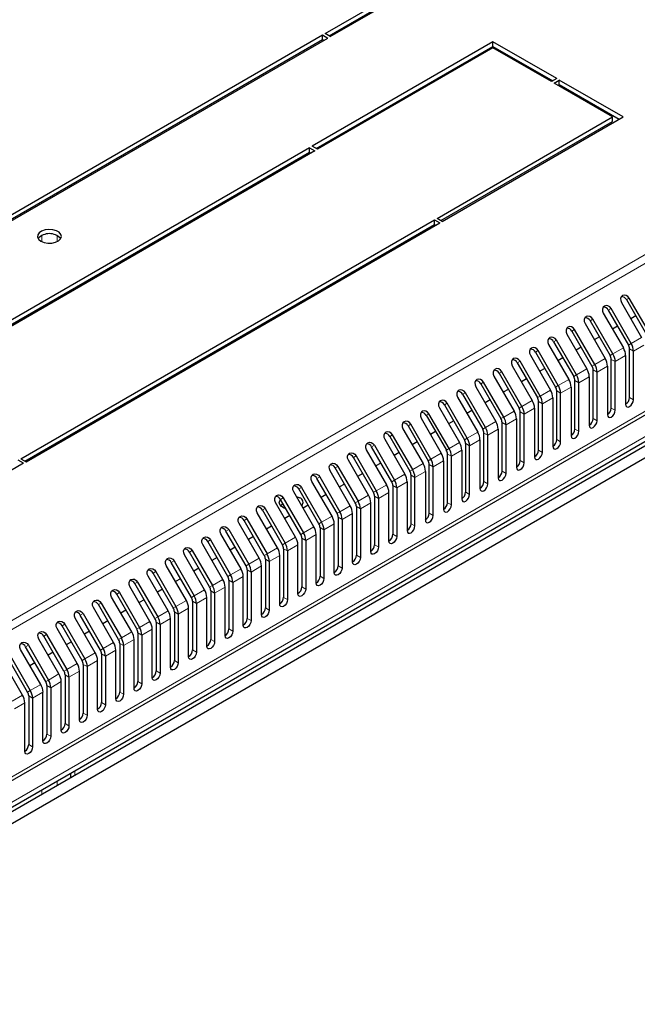
# Model space of a CAD drawing. Units: millimetres. Extents: x 2722 to 6254, y 173 to 5230.
# Drawn here: x 4677 to 4845, y 1805 to 2073 of the extents above; entities that cross this region are included whole.
import ezdxf

# ---------------------------------------------------------------- set-up
doc = ezdxf.new("R2010")
doc.units = ezdxf.units.MM

msp = doc.modelspace()

# ---------------------------------------------------------------- linework, layer by layer
at = {"linetype": 'Continuous', "lineweight": 25}
for p, q in [((4759.95, 2069.25), (4811.21, 2098.84)), ((4761.01, 2068.64), (4811.21, 2097.62)), ((4761.36, 2068.43), (4814.04, 2098.84)), ((4590.24, 1971.28), (4759.24, 2068.84)), ((4591.66, 1970.46), (4760.66, 2068.02)), ((4759.24, 2068.84), (4760.66, 2068.02)), ((4759.24, 2067.62), (4759.24, 2068.84)), ((4761.36, 2068.43), (4759.95, 2069.25)), ((4591.3, 1970.67), (4759.24, 2067.62)), ((4805.58, 2066.99), (4756.44, 2038.62)), ((4757.5, 2038.01), (4805.58, 2065.76)), ((4805.58, 2065.36), (4757.85, 2037.8)), ((4759.24, 2067.62), (4759.59, 2067.41)), ((4822.91, 2056.99), (4805.58, 2066.99)), ((4805.58, 2065.76), (4805.58, 2066.99)), ((4805.58, 2065.76), (4821.84, 2056.38)), ((4821.49, 2056.17), (4805.58, 2065.36)), ((4822.91, 2056.99), (4821.49, 2056.17)), ((4822.2, 2055.76), (4823.61, 2056.58)), ((4838.11, 2046.58), (4822.2, 2055.76)), ((4823.26, 2055.15), (4823.61, 2055.36)), ((4840.94, 2046.58), (4823.61, 2056.58)), ((4823.61, 2055.36), (4823.61, 2056.58)), ((4823.61, 2055.36), (4839.88, 2045.97)), ((4569.49, 1805.49), (4990.93, 2048.78)), ((4790.38, 2019.03), (4838.11, 2046.58)), ((4791.79, 2018.21), (4840.94, 2046.58)), ((4838.11, 2045.35), (4838.11, 2046.58)), ((4791.44, 2018.41), (4838.11, 2045.35)), ((4757.85, 2037.8), (4756.44, 2038.62)), ((4755.73, 2038.21), (4643.3, 1973.31)), ((4644.36, 1972.69), (4755.73, 2036.99)), ((4757.14, 2037.39), (4644.71, 1972.49)), ((4755.73, 2038.21), (4757.14, 2037.39)), ((4755.73, 2036.99), (4755.73, 2038.21)), ((4755.73, 2036.99), (4756.08, 2036.78)), ((4690.75, 2028.07), (4690.75, 2027.67)), ((4677.24, 1953.71), (4789.67, 2018.62)), ((4678.3, 1953.1), (4789.67, 2017.39)), ((4678.66, 1952.9), (4791.09, 2017.8)), ((4789.67, 2018.62), (4791.09, 2017.8)), ((4789.67, 2017.39), (4789.67, 2018.62)), ((4789.67, 2017.39), (4790.02, 2017.19)), ((4791.79, 2018.21), (4790.38, 2019.03)), ((4690.75, 1999.47), (4690.75, 1999.06)), ((4840.5, 1996.15), (4845.97, 1986.67)), ((4841.87, 1996.94), (4847.34, 1987.47)), ((4848.09, 1987.9), (4842.62, 1997.37)), ((4653.53, 1846.78), (4907.12, 1993.17)), ((4835.55, 1993.29), (4841.02, 1983.82)), ((4836.92, 1994.08), (4842.39, 1984.61)), ((4843.14, 1985.04), (4837.67, 1994.51)), ((4908.05, 1992.45), (4654.25, 1845.94)), ((4830.6, 1990.43), (4836.07, 1980.96)), ((4831.97, 1991.22), (4837.44, 1981.75)), ((4838.19, 1982.18), (4832.72, 1991.66)), ((4844.4, 1992.56), (4843.03, 1991.77)), ((4908.56, 1989.48), (4655.06, 1843.14)), ((4827.02, 1988.37), (4832.49, 1978.89)), ((4833.24, 1979.33), (4827.77, 1988.8)), ((4839.45, 1989.7), (4838.08, 1988.91)), ((4822.07, 1985.51), (4827.54, 1976.04)), ((4828.29, 1976.47), (4822.82, 1985.94)), ((4825.65, 1987.58), (4831.12, 1978.1)), ((4834.5, 1986.84), (4833.13, 1986.05)), ((4817.13, 1982.65), (4822.59, 1973.18)), ((4823.34, 1973.61), (4817.88, 1983.09)), ((4820.7, 1984.72), (4826.17, 1975.24)), ((4829.55, 1983.99), (4828.18, 1983.19)), ((4842.7, 1970.35), (4842.7, 1983.56)), ((4843.77, 1969.74), (4843.77, 1982.95)), ((4812.18, 1979.79), (4817.65, 1970.32)), ((4818.4, 1970.75), (4812.93, 1980.23)), ((4815.75, 1981.86), (4821.22, 1972.39)), ((4824.6, 1981.13), (4823.23, 1980.34)), ((4837.75, 1967.49), (4837.75, 1980.71)), ((4838.82, 1966.88), (4838.82, 1980.09)), ((4841.64, 1981.73), (4841.64, 1968.52)), ((4807.23, 1976.94), (4812.7, 1967.46)), ((4813.45, 1967.9), (4807.98, 1977.37)), ((4810.8, 1979), (4816.27, 1969.53)), ((4819.65, 1978.27), (4818.28, 1977.48)), ((4832.8, 1964.64), (4832.8, 1977.85)), ((4833.87, 1964.02), (4833.87, 1977.24)), ((4836.69, 1978.87), (4836.69, 1965.66)), ((4808.5, 1965.04), (4803.03, 1974.51)), ((4805.85, 1976.15), (4811.32, 1966.67)), ((4814.7, 1975.41), (4813.33, 1974.62)), ((4827.86, 1961.78), (4827.86, 1974.99)), ((4828.92, 1961.17), (4828.92, 1974.38)), ((4831.74, 1976.01), (4831.74, 1962.8)), ((4803.55, 1962.18), (4798.08, 1971.66)), ((4800.9, 1973.29), (4806.37, 1963.81)), ((4802.28, 1974.08), (4807.75, 1964.61)), ((4809.75, 1972.56), (4808.38, 1971.76)), ((4822.91, 1958.92), (4822.91, 1972.13)), ((4826.79, 1973.15), (4826.79, 1959.94)), ((4795.95, 1970.43), (4801.42, 1960.96)), ((4797.33, 1971.22), (4802.8, 1961.75)), ((4804.81, 1969.7), (4803.43, 1968.91)), ((4817.96, 1956.06), (4817.96, 1969.28)), ((4821.84, 1970.3), (4821.84, 1957.09)), ((4823.97, 1958.31), (4823.97, 1971.52)), ((4791.01, 1967.57), (4796.47, 1958.1)), ((4792.38, 1968.37), (4797.85, 1958.89)), ((4798.6, 1959.32), (4793.13, 1968.8)), ((4799.86, 1966.84), (4798.48, 1966.05)), ((4813.01, 1953.21), (4813.01, 1966.42)), ((4816.9, 1967.44), (4816.9, 1954.23)), ((4819.02, 1955.45), (4819.02, 1968.66)), ((4786.06, 1964.72), (4791.52, 1955.24)), ((4787.43, 1965.51), (4792.9, 1956.03)), ((4793.65, 1956.47), (4788.18, 1965.94)), ((4794.91, 1963.98), (4793.53, 1963.19)), ((4808.06, 1950.35), (4808.06, 1963.56)), ((4811.95, 1964.58), (4811.95, 1951.37)), ((4814.07, 1952.6), (4814.07, 1965.81)), ((4781.11, 1961.86), (4786.58, 1952.38)), ((4782.48, 1962.65), (4787.95, 1953.18)), ((4788.7, 1953.61), (4783.23, 1963.08)), ((4789.96, 1961.13), (4788.58, 1960.34)), ((4807, 1961.72), (4807, 1948.51)), ((4809.12, 1949.74), (4809.12, 1962.95)), ((4690.75, 1960.28), (4690.75, 1959.88)), ((4776.16, 1959), (4781.63, 1949.53)), ((4777.53, 1959.79), (4783, 1950.32)), ((4783.75, 1950.75), (4778.28, 1960.23)), ((4785.01, 1958.27), (4783.63, 1957.48)), ((4802.05, 1958.87), (4802.05, 1945.66)), ((4803.11, 1947.49), (4803.11, 1960.7)), ((4804.17, 1946.88), (4804.17, 1960.09)), ((4776.68, 1946.67), (4771.21, 1956.14)), ((4778.05, 1947.46), (4772.58, 1956.94)), ((4773.33, 1957.37), (4778.8, 1947.89)), ((4797.1, 1956.01), (4797.1, 1942.8)), ((4798.16, 1944.64), (4798.16, 1957.85)), ((4799.22, 1944.02), (4799.22, 1957.23)), ((4677.95, 1952.49), (4676.53, 1953.3)), ((4677.24, 1953.71), (4678.66, 1952.9)), ((4771.73, 1943.81), (4766.26, 1953.29)), ((4773.1, 1944.6), (4767.63, 1954.08)), ((4768.38, 1954.51), (4773.85, 1945.04)), ((4780.06, 1955.41), (4778.69, 1954.62)), ((4792.15, 1953.15), (4792.15, 1939.94)), ((4793.21, 1941.78), (4793.21, 1954.99)), ((4794.27, 1941.17), (4794.27, 1954.38)), ((4677.95, 1952.49), (4628.8, 1924.12)), ((4766.78, 1940.96), (4761.31, 1950.43)), ((4768.15, 1941.75), (4762.68, 1951.22)), ((4763.43, 1951.65), (4768.9, 1942.18)), ((4775.11, 1952.55), (4773.74, 1951.76)), ((4787.2, 1950.29), (4787.2, 1937.08)), ((4788.26, 1938.92), (4788.26, 1952.13)), ((4789.32, 1938.31), (4789.32, 1951.52)), ((4761.83, 1938.1), (4756.36, 1947.57)), ((4763.2, 1938.89), (4757.73, 1948.36)), ((4758.48, 1948.8), (4763.95, 1939.32)), ((4770.16, 1949.7), (4768.79, 1948.91)), ((4783.31, 1936.06), (4783.31, 1949.27)), ((4784.37, 1935.45), (4784.37, 1948.66)), ((4758.25, 1936.03), (4752.78, 1945.51)), ((4753.53, 1945.94), (4759, 1936.46)), ((4765.21, 1946.84), (4763.84, 1946.05)), ((4778.36, 1946.42), (4778.36, 1933.21)), ((4779.42, 1945.8), (4779.42, 1932.59)), ((4782.25, 1947.44), (4782.25, 1934.23)), ((4753.3, 1933.17), (4747.83, 1942.65)), ((4748.58, 1943.08), (4754.05, 1933.61)), ((4756.88, 1935.24), (4751.41, 1944.71)), ((4760.26, 1943.98), (4758.89, 1943.19)), ((4773.41, 1943.56), (4773.41, 1930.35)), ((4774.47, 1942.95), (4774.47, 1929.74)), ((4777.3, 1931.37), (4777.3, 1944.58)), ((4748.35, 1930.32), (4742.88, 1939.79)), ((4743.63, 1940.22), (4749.1, 1930.75)), ((4751.93, 1932.38), (4746.46, 1941.86)), ((4755.31, 1941.12), (4753.94, 1940.33)), ((4768.46, 1940.7), (4768.46, 1927.49)), ((4769.52, 1940.09), (4769.52, 1926.88)), ((4772.35, 1928.51), (4772.35, 1941.72)), ((4743.4, 1927.46), (4737.93, 1936.93)), ((4738.68, 1937.37), (4744.15, 1927.89)), ((4746.98, 1929.53), (4741.51, 1939)), ((4750.36, 1938.27), (4748.99, 1937.48)), ((4763.51, 1937.84), (4763.51, 1924.63)), ((4764.57, 1937.23), (4764.57, 1924.02)), ((4767.4, 1925.65), (4767.4, 1938.86)), ((4738.45, 1924.6), (4732.98, 1934.08)), ((4733.73, 1934.51), (4739.2, 1925.04)), ((4742.03, 1926.67), (4736.56, 1936.14)), ((4745.41, 1935.41), (4744.04, 1934.62)), ((4758.56, 1934.99), (4758.56, 1921.78)), ((4759.62, 1934.37), (4759.62, 1921.16)), ((4762.45, 1922.8), (4762.45, 1936.01)), ((4728.78, 1931.65), (4734.25, 1922.18)), ((4737.08, 1923.81), (4731.61, 1933.28)), ((4740.46, 1932.55), (4739.09, 1931.76)), ((4753.61, 1932.13), (4753.61, 1918.92)), ((4754.67, 1931.52), (4754.67, 1918.31)), ((4757.5, 1919.94), (4757.5, 1933.15)), ((4723.83, 1928.79), (4729.3, 1919.32)), ((4732.13, 1920.95), (4726.66, 1930.43)), ((4733.5, 1921.74), (4728.03, 1931.22)), ((4735.51, 1929.69), (4734.14, 1928.9)), ((4748.66, 1929.27), (4748.66, 1916.06)), ((4752.55, 1917.08), (4752.55, 1930.29)), ((4727.18, 1918.1), (4721.71, 1927.57)), ((4728.55, 1918.89), (4723.08, 1928.36)), ((4730.56, 1926.84), (4729.19, 1926.05)), ((4743.71, 1926.41), (4743.71, 1913.2)), ((4747.6, 1914.22), (4747.6, 1927.43)), ((4749.72, 1928.66), (4749.72, 1915.45)), ((4722.23, 1915.24), (4716.76, 1924.71)), ((4723.6, 1916.03), (4718.13, 1925.5)), ((4718.88, 1925.94), (4724.35, 1916.46)), ((4725.61, 1923.98), (4724.24, 1923.19)), ((4738.76, 1923.56), (4738.76, 1910.35)), ((4742.65, 1911.37), (4742.65, 1924.58)), ((4744.77, 1925.8), (4744.77, 1912.59)), ((4717.28, 1912.38), (4711.81, 1921.85)), ((4718.65, 1913.17), (4713.18, 1922.65)), ((4713.93, 1923.08), (4719.4, 1913.61)), ((4720.66, 1921.12), (4719.29, 1920.33)), ((4733.81, 1920.7), (4733.81, 1907.49)), ((4737.7, 1908.51), (4737.7, 1921.72)), ((4739.82, 1922.94), (4739.82, 1909.73)), ((4712.33, 1909.52), (4706.86, 1919)), ((4713.7, 1910.31), (4708.23, 1919.79)), ((4708.98, 1920.22), (4714.45, 1910.75)), ((4715.71, 1918.27), (4714.34, 1917.47)), ((4732.75, 1905.65), (4732.75, 1918.86)), ((4734.87, 1920.09), (4734.87, 1906.88)), ((4707.38, 1906.67), (4701.91, 1916.14)), ((4708.75, 1907.46), (4703.28, 1916.93)), ((4704.03, 1917.36), (4709.5, 1907.89)), ((4710.76, 1915.41), (4709.39, 1914.62)), ((4727.8, 1902.79), (4727.8, 1916)), ((4728.86, 1917.84), (4728.86, 1904.63)), ((4729.92, 1917.23), (4729.92, 1904.02)), ((4702.43, 1903.81), (4696.96, 1913.28)), ((4703.8, 1904.6), (4698.33, 1914.07)), ((4699.08, 1914.51), (4704.55, 1905.03)), ((4722.85, 1899.94), (4722.85, 1913.15)), ((4723.91, 1914.98), (4723.91, 1901.77)), ((4724.97, 1914.37), (4724.97, 1901.16)), ((4697.48, 1900.95), (4692.01, 1910.42)), ((4698.85, 1901.74), (4693.38, 1911.22)), ((4694.13, 1911.65), (4699.6, 1902.18)), ((4705.81, 1912.55), (4704.44, 1911.76)), ((4717.9, 1897.08), (4717.9, 1910.29)), ((4718.96, 1912.13), (4718.96, 1898.92)), ((4720.02, 1911.51), (4720.02, 1898.3)), ((4692.53, 1898.09), (4687.06, 1907.57)), ((4693.9, 1898.89), (4688.43, 1908.36)), ((4689.18, 1908.79), (4694.65, 1899.32)), ((4700.86, 1909.69), (4699.49, 1908.9)), ((4712.95, 1894.22), (4712.95, 1907.43)), ((4714.01, 1909.27), (4714.01, 1896.06)), ((4715.07, 1908.66), (4715.07, 1895.45)), ((4687.58, 1895.24), (4682.11, 1904.71)), ((4688.95, 1896.03), (4683.48, 1905.5)), ((4684.23, 1905.93), (4689.7, 1896.46)), ((4695.91, 1906.84), (4694.54, 1906.04)), ((4709.06, 1906.41), (4709.06, 1893.2)), ((4710.12, 1905.8), (4710.12, 1892.59)), ((4684, 1893.17), (4678.53, 1902.64)), ((4679.28, 1903.08), (4684.75, 1893.6)), ((4690.96, 1903.98), (4689.59, 1903.19)), ((4704.11, 1903.55), (4704.11, 1890.34)), ((4705.17, 1902.94), (4705.17, 1889.73)), ((4708, 1891.36), (4708, 1904.58)), ((4679.05, 1890.31), (4673.58, 1899.79)), ((4674.33, 1900.22), (4679.8, 1890.75)), ((4682.63, 1892.38), (4677.16, 1901.85)), ((4686.01, 1901.12), (4684.64, 1900.33)), ((4699.16, 1900.7), (4699.16, 1887.49)), ((4700.22, 1900.08), (4700.22, 1886.87)), ((4703.05, 1888.51), (4703.05, 1901.72)), ((4677.68, 1889.52), (4672.21, 1899)), ((4681.06, 1898.26), (4679.69, 1897.47)), ((4694.21, 1897.84), (4694.21, 1884.63)), ((4695.27, 1897.23), (4695.27, 1884.02)), ((4698.1, 1885.65), (4698.1, 1898.86)), ((4689.26, 1894.98), (4689.26, 1881.77)), ((4690.32, 1894.37), (4690.32, 1881.16)), ((4693.15, 1882.79), (4693.15, 1896)), ((4684.31, 1892.12), (4684.31, 1878.91)), ((4685.37, 1891.51), (4685.37, 1878.3)), ((4688.2, 1879.93), (4688.2, 1893.15)), ((4679.36, 1889.27), (4679.36, 1876.06)), ((4680.42, 1888.66), (4680.42, 1875.44)), ((4683.25, 1877.08), (4683.25, 1890.29)), ((4678.3, 1874.22), (4678.3, 1887.43)), ((4690.75, 1868.27), (4690.75, 1867.01))]:
    msp.add_line(p, q, dxfattribs=at)
at = {"linetype": 'Continuous', "lineweight": 18}
for p, q in [((4978.87, 2085.33), (4561.68, 1844.49)), ((4563.18, 1842.91), (4980.37, 2083.75)), ((4991.55, 2050.16), (4570.11, 1806.87)), ((4691.92, 2028.34), (4691.92, 2028.75)), ((4687.14, 2025.59), (4687.14, 2026)), ((4682.97, 2023.18), (4682.97, 2023.59)), ((4682.97, 2012.67), (4682.97, 2014.39)), ((4687.14, 2012.73), (4687.14, 2014.32)), ((4691.92, 1999.74), (4691.92, 2000.15)), ((4687.14, 1996.98), (4687.14, 1997.39)), ((4841.87, 1996.94), (4842.62, 1997.37)), ((4652.45, 1847.51), (4905.94, 1993.85)), ((4682.97, 1994.58), (4682.97, 1994.98)), ((4836.92, 1994.08), (4837.67, 1994.51)), ((4831.97, 1991.22), (4832.72, 1991.66)), ((4827.02, 1988.37), (4827.77, 1988.8)), ((4822.07, 1985.51), (4822.82, 1985.94)), ((4843.14, 1985.04), (4842.39, 1984.61)), ((4843.14, 1985.04), (4845.97, 1986.67)), ((4817.13, 1982.65), (4817.88, 1983.09)), ((4838.19, 1982.18), (4841.02, 1983.82)), ((4843.77, 1982.95), (4842.7, 1983.56)), ((4846.59, 1984.58), (4843.77, 1982.95)), ((4812.18, 1979.79), (4812.93, 1980.23)), ((4833.24, 1979.33), (4836.07, 1980.96)), ((4838.19, 1982.18), (4837.44, 1981.75)), ((4838.82, 1980.09), (4837.75, 1980.71)), ((4841.64, 1981.73), (4838.82, 1980.09)), ((4807.23, 1976.94), (4807.98, 1977.37)), ((4828.29, 1976.47), (4831.12, 1978.1)), ((4833.24, 1979.33), (4832.49, 1978.89)), ((4833.87, 1977.24), (4832.8, 1977.85)), ((4836.69, 1978.87), (4833.87, 1977.24)), ((4802.28, 1974.08), (4803.03, 1974.51)), ((4823.34, 1973.61), (4826.17, 1975.24)), ((4828.29, 1976.47), (4827.54, 1976.04)), ((4828.92, 1974.38), (4827.86, 1974.99)), ((4831.74, 1976.01), (4828.92, 1974.38)), ((4797.33, 1971.22), (4798.08, 1971.66)), ((4818.4, 1970.75), (4821.22, 1972.39)), ((4823.34, 1973.61), (4822.59, 1973.18)), ((4823.97, 1971.52), (4822.91, 1972.13)), ((4826.79, 1973.15), (4823.97, 1971.52)), ((4813.45, 1967.9), (4816.27, 1969.53)), ((4818.4, 1970.75), (4817.65, 1970.32)), ((4819.02, 1968.66), (4817.96, 1969.28)), ((4821.84, 1970.3), (4819.02, 1968.66)), ((4843.77, 1969.74), (4842.7, 1970.35)), ((4792.38, 1968.37), (4793.13, 1968.8)), ((4808.5, 1965.04), (4811.32, 1966.67)), ((4813.45, 1967.9), (4812.7, 1967.46)), ((4814.07, 1965.81), (4813.01, 1966.42)), ((4816.9, 1967.44), (4814.07, 1965.81)), ((4838.82, 1966.88), (4837.75, 1967.49)), ((4787.43, 1965.51), (4788.18, 1965.94)), ((4803.55, 1962.18), (4806.37, 1963.81)), ((4808.5, 1965.04), (4807.75, 1964.61)), ((4809.12, 1962.95), (4808.06, 1963.56)), ((4811.95, 1964.58), (4809.12, 1962.95)), ((4833.87, 1964.02), (4832.8, 1964.64)), ((4691.92, 1960.55), (4691.92, 1960.96)), ((4782.48, 1962.65), (4783.23, 1963.08)), ((4798.6, 1959.32), (4801.42, 1960.96)), ((4803.55, 1962.18), (4802.8, 1961.75)), ((4807, 1961.72), (4804.17, 1960.09)), ((4828.92, 1961.17), (4827.86, 1961.78)), ((4687.14, 1957.8), (4687.14, 1958.2)), ((4777.53, 1959.79), (4778.28, 1960.23)), ((4798.6, 1959.32), (4797.85, 1958.89)), ((4802.05, 1958.87), (4799.22, 1957.23)), ((4804.17, 1960.09), (4803.11, 1960.7)), ((4823.97, 1958.31), (4822.91, 1958.92)), ((4682.97, 1955.39), (4682.97, 1955.8)), ((4772.58, 1956.94), (4773.33, 1957.37)), ((4793.65, 1956.47), (4792.9, 1956.03)), ((4793.65, 1956.47), (4796.47, 1958.1)), ((4797.1, 1956.01), (4794.27, 1954.38)), ((4799.22, 1957.23), (4798.16, 1957.85)), ((4819.02, 1955.45), (4817.96, 1956.06)), ((4767.63, 1954.08), (4768.38, 1954.51)), ((4788.7, 1953.61), (4787.95, 1953.18)), ((4788.7, 1953.61), (4791.52, 1955.24)), ((4792.15, 1953.15), (4789.32, 1951.52)), ((4794.27, 1954.38), (4793.21, 1954.99)), ((4814.07, 1952.6), (4813.01, 1953.21)), ((4762.68, 1951.22), (4763.43, 1951.65)), ((4783, 1950.32), (4783.75, 1950.75)), ((4783.75, 1950.75), (4786.58, 1952.38)), ((4787.2, 1950.29), (4784.37, 1948.66)), ((4789.32, 1951.52), (4788.26, 1952.13)), ((4809.12, 1949.74), (4808.06, 1950.35)), ((4757.73, 1948.36), (4758.48, 1948.8)), ((4778.05, 1947.46), (4778.8, 1947.89)), ((4778.8, 1947.89), (4781.63, 1949.53)), ((4783.31, 1949.27), (4784.37, 1948.66)), ((4804.17, 1946.88), (4803.11, 1947.49)), ((4752.78, 1945.51), (4753.53, 1945.94)), ((4773.85, 1945.04), (4773.1, 1944.6)), ((4776.68, 1946.67), (4773.85, 1945.04)), ((4778.36, 1946.42), (4779.42, 1945.8)), ((4782.25, 1947.44), (4779.42, 1945.8)), ((4747.83, 1942.65), (4748.58, 1943.08)), ((4768.9, 1942.18), (4768.15, 1941.75)), ((4771.73, 1943.81), (4768.9, 1942.18)), ((4774.47, 1942.95), (4773.41, 1943.56)), ((4774.47, 1942.95), (4777.3, 1944.58)), ((4799.22, 1944.02), (4798.16, 1944.64)), ((4742.88, 1939.79), (4743.63, 1940.22)), ((4766.78, 1940.96), (4763.95, 1939.32)), ((4769.52, 1940.09), (4768.46, 1940.7)), ((4769.52, 1940.09), (4772.35, 1941.72)), ((4794.27, 1941.17), (4793.21, 1941.78)), ((4737.93, 1936.93), (4738.68, 1937.37)), ((4761.83, 1938.1), (4759, 1936.46)), ((4763.95, 1939.32), (4763.2, 1938.89)), ((4764.57, 1937.23), (4763.51, 1937.84)), ((4764.57, 1937.23), (4767.4, 1938.86)), ((4789.32, 1938.31), (4788.26, 1938.92)), ((4732.98, 1934.08), (4733.73, 1934.51)), ((4756.88, 1935.24), (4754.05, 1933.61)), ((4759, 1936.46), (4758.25, 1936.03)), ((4759.62, 1934.37), (4758.56, 1934.99)), ((4759.62, 1934.37), (4762.45, 1936.01)), ((4783.31, 1936.06), (4784.37, 1935.45)), ((4728.03, 1931.22), (4728.78, 1931.65)), ((4751.93, 1932.38), (4749.1, 1930.75)), ((4754.05, 1933.61), (4753.3, 1933.17)), ((4754.67, 1931.52), (4753.61, 1932.13)), ((4754.67, 1931.52), (4757.5, 1933.15)), ((4778.36, 1933.21), (4779.42, 1932.59)), ((4723.08, 1928.36), (4723.83, 1928.79)), ((4746.98, 1929.53), (4744.15, 1927.89)), ((4749.1, 1930.75), (4748.35, 1930.32)), ((4749.72, 1928.66), (4748.66, 1929.27)), ((4749.72, 1928.66), (4752.55, 1930.29)), ((4774.47, 1929.74), (4773.41, 1930.35)), ((4742.03, 1926.67), (4739.2, 1925.04)), ((4744.15, 1927.89), (4743.4, 1927.46)), ((4744.77, 1925.8), (4743.71, 1926.41)), ((4744.77, 1925.8), (4747.6, 1927.43)), ((4769.52, 1926.88), (4768.46, 1927.49)), ((4718.13, 1925.5), (4718.88, 1925.94)), ((4737.08, 1923.81), (4734.25, 1922.18)), ((4739.2, 1925.04), (4738.45, 1924.6)), ((4739.82, 1922.94), (4738.76, 1923.56)), ((4739.82, 1922.94), (4742.65, 1924.58)), ((4764.57, 1924.02), (4763.51, 1924.63)), ((4713.18, 1922.65), (4713.93, 1923.08)), ((4732.13, 1920.95), (4729.3, 1919.32)), ((4734.25, 1922.18), (4733.5, 1921.74)), ((4734.87, 1920.09), (4733.81, 1920.7)), ((4734.87, 1920.09), (4737.7, 1921.72)), ((4759.62, 1921.16), (4758.56, 1921.78)), ((4708.23, 1919.79), (4708.98, 1920.22)), ((4727.18, 1918.1), (4724.35, 1916.46)), ((4729.3, 1919.32), (4728.55, 1918.89)), ((4729.92, 1917.23), (4732.75, 1918.86)), ((4754.67, 1918.31), (4753.61, 1918.92)), ((4703.28, 1916.93), (4704.03, 1917.36)), ((4724.35, 1916.46), (4723.6, 1916.03)), ((4724.97, 1914.37), (4727.8, 1916)), ((4729.92, 1917.23), (4728.86, 1917.84)), ((4749.72, 1915.45), (4748.66, 1916.06)), ((4698.33, 1914.07), (4699.08, 1914.51)), ((4719.4, 1913.61), (4718.65, 1913.17)), ((4722.23, 1915.24), (4719.4, 1913.61)), ((4720.02, 1911.51), (4722.85, 1913.15)), ((4724.97, 1914.37), (4723.91, 1914.98)), ((4744.77, 1912.59), (4743.71, 1913.2)), ((4693.38, 1911.22), (4694.13, 1911.65)), ((4714.45, 1910.75), (4713.7, 1910.31)), ((4717.28, 1912.38), (4714.45, 1910.75)), ((4715.07, 1908.66), (4717.9, 1910.29)), ((4720.02, 1911.51), (4718.96, 1912.13)), ((4739.82, 1909.73), (4738.76, 1910.35)), ((4688.43, 1908.36), (4689.18, 1908.79)), ((4709.5, 1907.89), (4708.75, 1907.46)), ((4712.33, 1909.52), (4709.5, 1907.89)), ((4710.12, 1905.8), (4712.95, 1907.43)), ((4715.07, 1908.66), (4714.01, 1909.27)), ((4734.87, 1906.88), (4733.81, 1907.49)), ((4683.48, 1905.5), (4684.23, 1905.93)), ((4704.55, 1905.03), (4703.8, 1904.6)), ((4707.38, 1906.67), (4704.55, 1905.03)), ((4710.12, 1905.8), (4709.06, 1906.41)), ((4678.53, 1902.64), (4679.28, 1903.08)), ((4699.6, 1902.18), (4698.85, 1901.74)), ((4702.43, 1903.81), (4699.6, 1902.18)), ((4705.17, 1902.94), (4704.11, 1903.55)), ((4705.17, 1902.94), (4708, 1904.58)), ((4729.92, 1904.02), (4728.86, 1904.63)), ((4694.65, 1899.32), (4693.9, 1898.89)), ((4697.48, 1900.95), (4694.65, 1899.32)), ((4700.22, 1900.08), (4699.16, 1900.7)), ((4700.22, 1900.08), (4703.05, 1901.72)), ((4724.97, 1901.16), (4723.91, 1901.77)), ((4692.53, 1898.09), (4689.7, 1896.46)), ((4695.27, 1897.23), (4694.21, 1897.84)), ((4695.27, 1897.23), (4698.1, 1898.86)), ((4720.02, 1898.3), (4718.96, 1898.92)), ((4687.58, 1895.24), (4684.75, 1893.6)), ((4689.7, 1896.46), (4688.95, 1896.03)), ((4690.32, 1894.37), (4689.26, 1894.98)), ((4690.32, 1894.37), (4693.15, 1896)), ((4715.07, 1895.45), (4714.01, 1896.06)), ((4682.63, 1892.38), (4679.8, 1890.75)), ((4684.75, 1893.6), (4684, 1893.17)), ((4685.37, 1891.51), (4684.31, 1892.12)), ((4685.37, 1891.51), (4688.2, 1893.15)), ((4710.12, 1892.59), (4709.06, 1893.2)), ((4677.68, 1889.52), (4674.85, 1887.89)), ((4679.8, 1890.75), (4679.05, 1890.31)), ((4680.42, 1888.66), (4679.36, 1889.27)), ((4680.42, 1888.66), (4683.25, 1890.29)), ((4705.17, 1889.73), (4704.11, 1890.34)), ((4675.47, 1885.8), (4678.3, 1887.43)), ((4700.22, 1886.87), (4699.16, 1887.49)), ((4695.27, 1884.02), (4694.21, 1884.63)), ((4690.32, 1881.16), (4689.26, 1881.77)), ((4685.37, 1878.3), (4684.31, 1878.91)), ((4680.42, 1875.44), (4679.36, 1876.06)), ((4691.92, 1867.68), (4691.92, 1868.94)), ((4687.14, 1864.93), (4687.14, 1866.19)), ((4682.97, 1862.52), (4682.97, 1863.78))]:
    msp.add_line(p, q, dxfattribs=at)
at = {"linetype": 'Continuous', "lineweight": 25, "flags": 128}
for points in [[(4682.7, 2012.81), (4683.57, 2012.46), (4684.59, 2012.28), (4685.66, 2012.3), (4686.66, 2012.53), (4687.47, 2012.93), (4688.02, 2013.46), (4688.24, 2014.06), (4688.11, 2014.68), (4687.64, 2015.23), (4686.88, 2015.67), (4685.92, 2015.94), (4684.86, 2016.02), (4683.81, 2015.89), (4682.89, 2015.57), (4682.2, 2015.1), (4681.81, 2014.53), (4681.77, 2013.91), (4682.08, 2013.32), (4682.7, 2012.81)], [(4842.62, 1997.37), (4842.26, 1997.82), (4841.78, 1998.11), (4841.28, 1998.19), (4840.81, 1998.06), (4840.46, 1997.73), (4840.28, 1997.25), (4840.3, 1996.69), (4840.5, 1996.15)], [(4837.67, 1994.51), (4837.31, 1994.97), (4836.83, 1995.25), (4836.33, 1995.34), (4835.86, 1995.2), (4835.51, 1994.87), (4835.33, 1994.39), (4835.35, 1993.83), (4835.55, 1993.29)], [(4832.72, 1991.66), (4832.36, 1992.11), (4831.88, 1992.4), (4831.38, 1992.48), (4830.91, 1992.34), (4830.56, 1992.01), (4830.38, 1991.53), (4830.4, 1990.98), (4830.6, 1990.43)], [(4827.77, 1988.8), (4827.41, 1989.25), (4826.93, 1989.54), (4826.43, 1989.62), (4825.96, 1989.49), (4825.62, 1989.15), (4825.43, 1988.67), (4825.45, 1988.12), (4825.65, 1987.58)], [(4822.82, 1985.94), (4822.46, 1986.39), (4821.98, 1986.68), (4821.48, 1986.76), (4821.01, 1986.63), (4820.67, 1986.3), (4820.48, 1985.82), (4820.5, 1985.26), (4820.7, 1984.72)], [(4817.88, 1983.09), (4817.51, 1983.54), (4817.03, 1983.82), (4816.53, 1983.91), (4816.06, 1983.77), (4815.72, 1983.44), (4815.53, 1982.96), (4815.55, 1982.4), (4815.75, 1981.86)], [(4812.93, 1980.23), (4812.56, 1980.68), (4812.08, 1980.97), (4811.58, 1981.05), (4811.11, 1980.91), (4810.77, 1980.58), (4810.58, 1980.1), (4810.6, 1979.55), (4810.8, 1979)], [(4807.98, 1977.37), (4807.61, 1977.82), (4807.13, 1978.11), (4806.63, 1978.19), (4806.16, 1978.06), (4805.82, 1977.72), (4805.63, 1977.24), (4805.65, 1976.69), (4805.85, 1976.15)], [(4803.03, 1974.51), (4802.66, 1974.96), (4802.18, 1975.25), (4801.68, 1975.34), (4801.22, 1975.2), (4800.87, 1974.87), (4800.68, 1974.39), (4800.7, 1973.83), (4800.9, 1973.29)], [(4798.08, 1971.66), (4797.71, 1972.11), (4797.24, 1972.39), (4796.73, 1972.48), (4796.27, 1972.34), (4795.92, 1972.01), (4795.74, 1971.53), (4795.75, 1970.97), (4795.95, 1970.43)], [(4793.13, 1968.8), (4792.76, 1969.25), (4792.29, 1969.54), (4791.78, 1969.62), (4791.32, 1969.48), (4790.97, 1969.15), (4790.79, 1968.67), (4790.8, 1968.12), (4791.01, 1967.57)], [(4841.64, 1968.52), (4841.72, 1968.09), (4841.95, 1967.83), (4842.3, 1967.76), (4842.7, 1967.9), (4843.11, 1968.23), (4843.45, 1968.69), (4843.68, 1969.22), (4843.77, 1969.74)], [(4788.18, 1965.94), (4787.81, 1966.39), (4787.34, 1966.68), (4786.83, 1966.76), (4786.37, 1966.63), (4786.02, 1966.29), (4785.84, 1965.81), (4785.85, 1965.26), (4786.06, 1964.72)], [(4836.69, 1965.66), (4836.77, 1965.24), (4837, 1964.97), (4837.35, 1964.9), (4837.75, 1965.05), (4838.16, 1965.37), (4838.5, 1965.84), (4838.73, 1966.37), (4838.82, 1966.88)], [(4783.23, 1963.08), (4782.86, 1963.53), (4782.39, 1963.82), (4781.88, 1963.91), (4781.42, 1963.77), (4781.07, 1963.44), (4780.89, 1962.96), (4780.9, 1962.4), (4781.11, 1961.86)], [(4831.74, 1962.8), (4831.83, 1962.38), (4832.05, 1962.11), (4832.4, 1962.05), (4832.8, 1962.19), (4833.21, 1962.52), (4833.55, 1962.98), (4833.78, 1963.51), (4833.87, 1964.02)], [(4778.28, 1960.23), (4777.91, 1960.68), (4777.44, 1960.97), (4776.93, 1961.05), (4776.47, 1960.91), (4776.12, 1960.58), (4775.94, 1960.1), (4775.95, 1959.54), (4776.16, 1959)], [(4826.79, 1959.94), (4826.88, 1959.52), (4827.11, 1959.26), (4827.45, 1959.19), (4827.86, 1959.33), (4828.26, 1959.66), (4828.61, 1960.12), (4828.84, 1960.65), (4828.92, 1961.17)], [(4771.21, 1956.14), (4771, 1956.69), (4770.99, 1957.24), (4771.17, 1957.72), (4771.52, 1958.06), (4771.98, 1958.19), (4772.49, 1958.11), (4772.96, 1957.82), (4773.33, 1957.37)], [(4821.84, 1957.09), (4821.93, 1956.66), (4822.16, 1956.4), (4822.5, 1956.33), (4822.91, 1956.47), (4823.31, 1956.8), (4823.66, 1957.26), (4823.89, 1957.79), (4823.97, 1958.31)], [(4766.26, 1953.29), (4766.05, 1953.83), (4766.04, 1954.38), (4766.22, 1954.86), (4766.57, 1955.2), (4767.03, 1955.33), (4767.54, 1955.25), (4768.01, 1954.96), (4768.38, 1954.51)], [(4816.9, 1954.23), (4816.98, 1953.81), (4817.21, 1953.54), (4817.55, 1953.47), (4817.96, 1953.62), (4818.36, 1953.94), (4818.71, 1954.41), (4818.94, 1954.94), (4819.02, 1955.45)], [(4761.31, 1950.43), (4761.1, 1950.97), (4761.09, 1951.53), (4761.27, 1952.01), (4761.62, 1952.34), (4762.08, 1952.48), (4762.59, 1952.39), (4763.06, 1952.1), (4763.43, 1951.65)], [(4811.95, 1951.37), (4812.03, 1950.95), (4812.26, 1950.68), (4812.6, 1950.62), (4813.01, 1950.76), (4813.41, 1951.09), (4813.76, 1951.55), (4813.99, 1952.08), (4814.07, 1952.6)], [(4756.36, 1947.57), (4756.15, 1948.12), (4756.14, 1948.67), (4756.32, 1949.15), (4756.67, 1949.48), (4757.13, 1949.62), (4757.64, 1949.54), (4758.11, 1949.25), (4758.48, 1948.8)], [(4807, 1948.51), (4807.08, 1948.09), (4807.31, 1947.83), (4807.65, 1947.76), (4808.06, 1947.9), (4808.46, 1948.23), (4808.81, 1948.69), (4809.04, 1949.22), (4809.12, 1949.74)], [(4751.41, 1944.71), (4751.2, 1945.26), (4751.19, 1945.81), (4751.37, 1946.29), (4751.72, 1946.63), (4752.18, 1946.76), (4752.69, 1946.68), (4753.16, 1946.39), (4753.53, 1945.94)], [(4802.05, 1945.66), (4802.13, 1945.23), (4802.36, 1944.97), (4802.7, 1944.9), (4803.11, 1945.04), (4803.51, 1945.37), (4803.86, 1945.83), (4804.09, 1946.37), (4804.17, 1946.88)], [(4746.46, 1941.86), (4746.25, 1942.4), (4746.24, 1942.95), (4746.42, 1943.43), (4746.77, 1943.77), (4747.23, 1943.9), (4747.74, 1943.82), (4748.21, 1943.53), (4748.58, 1943.08)], [(4749.29, 1940.12), (4748.84, 1940.28), (4748.09, 1940.71), (4747.62, 1941.27), (4747.48, 1941.88), (4747.7, 1942.49), (4747.83, 1942.65)], [(4752.1, 1943.51), (4752.16, 1943.49), (4753.03, 1943.13)], [(4797.1, 1942.8), (4797.18, 1942.38), (4797.41, 1942.11), (4797.75, 1942.04), (4798.16, 1942.19), (4798.56, 1942.51), (4798.91, 1942.98), (4799.14, 1943.51), (4799.22, 1944.02)], [(4741.51, 1939), (4741.3, 1939.54), (4741.29, 1940.1), (4741.47, 1940.58), (4741.82, 1940.91), (4742.28, 1941.05), (4742.79, 1940.96), (4743.26, 1940.67), (4743.63, 1940.22)], [(4747.8, 1940.99), (4748.25, 1941.38), (4748.48, 1941.52)], [(4753.42, 1941.22), (4753.65, 1941), (4753.66, 1940.99)], [(4792.15, 1939.94), (4792.23, 1939.52), (4792.46, 1939.25), (4792.8, 1939.19), (4793.21, 1939.33), (4793.61, 1939.66), (4793.96, 1940.12), (4794.19, 1940.65), (4794.27, 1941.17)], [(4736.56, 1936.14), (4736.35, 1936.69), (4736.34, 1937.24), (4736.52, 1937.72), (4736.87, 1938.05), (4737.33, 1938.19), (4737.84, 1938.11), (4738.31, 1937.82), (4738.68, 1937.37)], [(4787.2, 1937.08), (4787.28, 1936.66), (4787.51, 1936.4), (4787.85, 1936.33), (4788.26, 1936.47), (4788.66, 1936.8), (4789.01, 1937.26), (4789.24, 1937.79), (4789.32, 1938.31)], [(4731.61, 1933.28), (4731.4, 1933.83), (4731.39, 1934.38), (4731.57, 1934.86), (4731.92, 1935.2), (4732.38, 1935.33), (4732.89, 1935.25), (4733.36, 1934.96), (4733.73, 1934.51)], [(4782.25, 1934.23), (4782.33, 1933.8), (4782.56, 1933.54), (4782.9, 1933.47), (4783.31, 1933.61), (4783.71, 1933.94), (4784.06, 1934.41), (4784.29, 1934.94), (4784.37, 1935.45)], [(4726.66, 1930.43), (4726.45, 1930.97), (4726.44, 1931.52), (4726.62, 1932), (4726.97, 1932.34), (4727.43, 1932.47), (4727.94, 1932.39), (4728.41, 1932.1), (4728.78, 1931.65)], [(4779.42, 1932.59), (4779.34, 1932.08), (4779.11, 1931.55), (4778.76, 1931.08), (4778.36, 1930.76), (4777.95, 1930.62), (4777.61, 1930.68), (4777.38, 1930.95), (4777.3, 1931.37)], [(4721.71, 1927.57), (4721.5, 1928.11), (4721.49, 1928.67), (4721.67, 1929.15), (4722.02, 1929.48), (4722.48, 1929.62), (4722.99, 1929.53), (4723.46, 1929.24), (4723.83, 1928.79)], [(4774.47, 1929.74), (4774.39, 1929.22), (4774.16, 1928.69), (4773.81, 1928.23), (4773.41, 1927.9), (4773, 1927.76), (4772.66, 1927.82), (4772.43, 1928.09), (4772.35, 1928.51)], [(4716.76, 1924.71), (4716.55, 1925.26), (4716.54, 1925.81), (4716.72, 1926.29), (4717.07, 1926.62), (4717.53, 1926.76), (4718.04, 1926.68), (4718.51, 1926.39), (4718.88, 1925.94)], [(4769.52, 1926.88), (4769.44, 1926.36), (4769.21, 1925.83), (4768.86, 1925.37), (4768.46, 1925.04), (4768.05, 1924.9), (4767.71, 1924.97), (4767.48, 1925.23), (4767.4, 1925.65)], [(4711.81, 1921.85), (4711.6, 1922.4), (4711.59, 1922.95), (4711.77, 1923.43), (4712.12, 1923.77), (4712.58, 1923.9), (4713.09, 1923.82), (4713.56, 1923.53), (4713.93, 1923.08)], [(4764.57, 1924.02), (4764.49, 1923.51), (4764.26, 1922.98), (4763.91, 1922.51), (4763.51, 1922.18), (4763.1, 1922.04), (4762.76, 1922.11), (4762.53, 1922.37), (4762.45, 1922.8)], [(4706.86, 1919), (4706.65, 1919.54), (4706.64, 1920.1), (4706.82, 1920.58), (4707.17, 1920.91), (4707.63, 1921.04), (4708.14, 1920.96), (4708.61, 1920.67), (4708.98, 1920.22)], [(4759.62, 1921.16), (4759.54, 1920.65), (4759.31, 1920.12), (4758.96, 1919.65), (4758.56, 1919.33), (4758.15, 1919.19), (4757.81, 1919.25), (4757.58, 1919.52), (4757.5, 1919.94)], [(4701.91, 1916.14), (4701.7, 1916.68), (4701.69, 1917.24), (4701.87, 1917.72), (4702.22, 1918.05), (4702.68, 1918.19), (4703.19, 1918.1), (4703.66, 1917.81), (4704.03, 1917.36)], [(4754.67, 1918.31), (4754.59, 1917.79), (4754.36, 1917.26), (4754.01, 1916.8), (4753.61, 1916.47), (4753.2, 1916.33), (4752.86, 1916.39), (4752.63, 1916.66), (4752.55, 1917.08)], [(4749.72, 1915.45), (4749.64, 1914.93), (4749.41, 1914.4), (4749.07, 1913.94), (4748.66, 1913.61), (4748.25, 1913.47), (4747.91, 1913.54), (4747.68, 1913.8), (4747.6, 1914.22)], [(4696.96, 1913.28), (4696.75, 1913.83), (4696.74, 1914.38), (4696.92, 1914.86), (4697.27, 1915.19), (4697.73, 1915.33), (4698.24, 1915.25), (4698.71, 1914.96), (4699.08, 1914.51)], [(4692.01, 1910.42), (4691.8, 1910.97), (4691.79, 1911.52), (4691.97, 1912), (4692.32, 1912.34), (4692.78, 1912.47), (4693.29, 1912.39), (4693.76, 1912.1), (4694.13, 1911.65)], [(4744.77, 1912.59), (4744.69, 1912.08), (4744.46, 1911.55), (4744.12, 1911.08), (4743.71, 1910.75), (4743.3, 1910.61), (4742.96, 1910.68), (4742.73, 1910.94), (4742.65, 1911.37)], [(4687.06, 1907.57), (4686.85, 1908.11), (4686.84, 1908.67), (4687.02, 1909.15), (4687.37, 1909.48), (4687.83, 1909.61), (4688.34, 1909.53), (4688.81, 1909.24), (4689.18, 1908.79)], [(4739.82, 1909.73), (4739.74, 1909.22), (4739.51, 1908.69), (4739.17, 1908.22), (4738.76, 1907.9), (4738.35, 1907.76), (4738.01, 1907.82), (4737.78, 1908.09), (4737.7, 1908.51)], [(4682.11, 1904.71), (4681.9, 1905.25), (4681.89, 1905.81), (4682.07, 1906.29), (4682.42, 1906.62), (4682.88, 1906.76), (4683.39, 1906.67), (4683.86, 1906.39), (4684.23, 1905.93)], [(4734.87, 1906.88), (4734.79, 1906.36), (4734.56, 1905.83), (4734.22, 1905.37), (4733.81, 1905.04), (4733.4, 1904.9), (4733.06, 1904.97), (4732.83, 1905.23), (4732.75, 1905.65)], [(4677.16, 1901.85), (4676.95, 1902.4), (4676.94, 1902.95), (4677.12, 1903.43), (4677.47, 1903.76), (4677.93, 1903.9), (4678.44, 1903.82), (4678.91, 1903.53), (4679.28, 1903.08)], [(4729.92, 1904.02), (4729.84, 1903.5), (4729.61, 1902.97), (4729.27, 1902.51), (4728.86, 1902.18), (4728.45, 1902.04), (4728.11, 1902.11), (4727.88, 1902.37), (4727.8, 1902.79)], [(4724.97, 1901.16), (4724.89, 1900.65), (4724.66, 1900.12), (4724.32, 1899.65), (4723.91, 1899.32), (4723.5, 1899.18), (4723.16, 1899.25), (4722.93, 1899.51), (4722.85, 1899.94)], [(4720.02, 1898.3), (4719.94, 1897.79), (4719.71, 1897.26), (4719.37, 1896.79), (4718.96, 1896.47), (4718.55, 1896.33), (4718.21, 1896.39), (4717.98, 1896.66), (4717.9, 1897.08)], [(4715.07, 1895.45), (4714.99, 1894.93), (4714.76, 1894.4), (4714.42, 1893.94), (4714.01, 1893.61), (4713.61, 1893.47), (4713.26, 1893.54), (4713.03, 1893.8), (4712.95, 1894.22)], [(4710.12, 1892.59), (4710.04, 1892.07), (4709.81, 1891.54), (4709.47, 1891.08), (4709.06, 1890.75), (4708.66, 1890.61), (4708.31, 1890.68), (4708.08, 1890.94), (4708, 1891.36)], [(4705.17, 1889.73), (4705.09, 1889.22), (4704.86, 1888.69), (4704.52, 1888.22), (4704.11, 1887.89), (4703.71, 1887.75), (4703.36, 1887.82), (4703.13, 1888.09), (4703.05, 1888.51)], [(4700.22, 1886.87), (4700.14, 1886.36), (4699.91, 1885.83), (4699.57, 1885.36), (4699.16, 1885.04), (4698.76, 1884.9), (4698.41, 1884.96), (4698.18, 1885.23), (4698.1, 1885.65)], [(4695.27, 1884.02), (4695.19, 1883.5), (4694.96, 1882.97), (4694.62, 1882.51), (4694.21, 1882.18), (4693.81, 1882.04), (4693.46, 1882.11), (4693.23, 1882.37), (4693.15, 1882.79)], [(4690.32, 1881.16), (4690.24, 1880.64), (4690.01, 1880.11), (4689.67, 1879.65), (4689.26, 1879.32), (4688.86, 1879.18), (4688.51, 1879.25), (4688.28, 1879.51), (4688.2, 1879.93)], [(4685.37, 1878.3), (4685.29, 1877.79), (4685.06, 1877.26), (4684.72, 1876.79), (4684.31, 1876.47), (4683.91, 1876.32), (4683.56, 1876.39), (4683.33, 1876.66), (4683.25, 1877.08)], [(4680.42, 1875.44), (4680.34, 1874.93), (4680.11, 1874.4), (4679.77, 1873.94), (4679.36, 1873.61), (4678.96, 1873.47), (4678.61, 1873.53), (4678.38, 1873.8), (4678.3, 1874.22)]]:
    msp.add_lwpolyline(points, dxfattribs=at)
at = {"linetype": 'Continuous', "lineweight": 25}
for centre, radius, start, end in [((4684.99, 2010.69), 4.18, 42.7185, 137.2814), ((4840.55, 1996.28), 1.48, 26.4143, 92.4563), ((4835.6, 1993.42), 1.48, 26.4166, 92.4532), ((4830.65, 1990.57), 1.48, 26.419, 92.4501), ((4825.7, 1987.71), 1.48, 26.412, 92.4597), ((4820.75, 1984.85), 1.48, 26.4091, 92.4632), ((4839.44, 1982.8), 4.33, 1.9563, 31.1424), ((4815.8, 1981.99), 1.48, 26.4137, 92.4571), ((4837.32, 1981.58), 4.33, 1.9563, 31.1424), ((4840.54, 1983.49), 2.16, 1.9552, 31.1403), ((4810.85, 1979.14), 1.48, 26.4162, 92.454), ((4832.37, 1978.72), 4.33, 1.9563, 31.1424), ((4835.59, 1980.63), 2.16, 1.9552, 31.1403), ((4834.49, 1979.95), 4.33, 1.9563, 31.1424), ((4805.9, 1976.28), 1.48, 26.41, 92.4623), ((4827.42, 1975.86), 4.33, 1.9563, 31.1424), ((4830.64, 1977.77), 2.16, 1.9552, 31.1403), ((4829.54, 1977.09), 4.33, 1.9563, 31.1424), ((4800.95, 1973.42), 1.48, 26.4108, 92.4609), ((4822.47, 1973.01), 4.33, 1.9563, 31.1424), ((4825.69, 1974.92), 2.16, 1.9552, 31.1403), ((4824.59, 1974.23), 4.33, 1.9563, 31.1424), ((4796, 1970.56), 1.48, 26.411, 92.4609), ((4817.52, 1970.15), 4.33, 1.9563, 31.1424), ((4820.74, 1972.06), 2.16, 1.9552, 31.1403), ((4819.64, 1971.37), 4.33, 1.9563, 31.1424), ((4791.05, 1967.71), 1.48, 26.4112, 92.4605), ((4812.57, 1967.29), 4.33, 1.9563, 31.1424), ((4815.79, 1969.2), 2.16, 1.9552, 31.1403), ((4814.69, 1968.52), 4.33, 1.9563, 31.1424), ((4840.4, 1970.46), 2.3, 302.6014, 357.3962), ((4786.1, 1964.85), 1.48, 26.4141, 92.4567), ((4807.62, 1964.43), 4.33, 1.9563, 31.1424), ((4810.84, 1966.34), 2.16, 1.9552, 31.1403), ((4809.74, 1965.66), 4.33, 1.9563, 31.1424), ((4835.45, 1967.6), 2.3, 302.6014, 357.3962), ((4802.67, 1961.58), 4.33, 1.9563, 31.1424), ((4805.89, 1963.49), 2.16, 1.9552, 31.1403), ((4804.79, 1962.8), 4.33, 1.9563, 31.1424), ((4830.5, 1964.74), 2.3, 302.6015, 357.3961), ((4781.15, 1961.99), 1.48, 26.4111, 92.4607), ((4797.72, 1958.72), 4.33, 1.9563, 31.1424), ((4800.94, 1960.63), 2.16, 1.9552, 31.1403), ((4799.84, 1959.94), 4.33, 1.9563, 31.1424), ((4825.55, 1961.88), 2.3, 302.6015, 357.3962), ((4776.2, 1959.14), 1.48, 26.4142, 92.4566), ((4795.99, 1957.77), 2.16, 1.9552, 31.1403), ((4794.89, 1957.09), 4.33, 1.9563, 31.1424), ((4820.6, 1959.03), 2.3, 302.6015, 357.3962), ((4771.25, 1956.28), 1.48, 26.4112, 92.4606), ((4791.04, 1954.91), 2.16, 1.9552, 31.1403), ((4789.94, 1954.23), 4.33, 1.9563, 31.1424), ((4792.77, 1955.86), 4.33, 1.9563, 31.1424), ((4815.65, 1956.17), 2.3, 302.6016, 357.3961), ((4766.3, 1953.42), 1.48, 26.4141, 92.4567), ((4786.09, 1952.06), 2.16, 1.9552, 31.1403), ((4784.99, 1951.37), 4.33, 1.9563, 31.1424), ((4787.82, 1953), 4.33, 1.9563, 31.1424), ((4810.7, 1953.31), 2.3, 302.6016, 357.396), ((4761.35, 1950.56), 1.48, 26.4097, 92.4625), ((4781.14, 1949.2), 2.16, 1.9552, 31.1403), ((4780.04, 1948.51), 4.33, 1.9563, 31.1424), ((4782.87, 1950.15), 4.33, 1.9563, 31.1424), ((4805.75, 1950.45), 2.3, 302.6015, 357.3962), ((4756.4, 1947.71), 1.48, 26.4097, 92.4625), ((4776.19, 1946.34), 2.16, 1.9552, 31.1403), ((4775.09, 1945.66), 4.33, 1.9563, 31.1424), ((4777.92, 1947.29), 4.33, 1.9563, 31.1424), ((4800.8, 1947.6), 2.3, 302.6015, 357.3961), ((4751.45, 1944.85), 1.48, 26.41, 92.4623), ((4770.14, 1942.8), 4.33, 1.9563, 31.1424), ((4772.97, 1944.43), 4.33, 1.9563, 31.1424), ((4746.5, 1941.99), 1.48, 26.4126, 92.4586), ((4752.59, 1941.84), 1.37, 317.7031, 71.1137), ((4765.19, 1939.94), 4.33, 1.9563, 31.1424), ((4768.02, 1941.57), 4.33, 1.9563, 31.1424), ((4771.24, 1943.48), 2.16, 1.9552, 31.1403), ((4795.85, 1944.74), 2.3, 302.6015, 357.3961), ((4741.56, 1939.13), 1.48, 26.4097, 92.4624), ((4763.07, 1938.72), 4.33, 1.9563, 31.1424), ((4766.3, 1940.63), 2.16, 1.9552, 31.1403), ((4790.9, 1941.88), 2.3, 302.6015, 357.3961), ((4736.61, 1936.28), 1.48, 26.4126, 92.4588), ((4758.12, 1935.86), 4.33, 1.9563, 31.1424), ((4761.35, 1937.77), 2.16, 1.9552, 31.1403), ((4760.24, 1937.08), 4.33, 1.9563, 31.1424), ((4785.95, 1939.03), 2.3, 302.6015, 357.3961), ((4731.66, 1933.42), 1.48, 26.412, 92.4594), ((4753.17, 1933), 4.33, 1.9563, 31.1424), ((4756.4, 1934.91), 2.16, 1.9552, 31.1403), ((4755.29, 1934.23), 4.33, 1.9563, 31.1424), ((4781, 1936.17), 2.3, 302.6015, 357.3961), ((4726.71, 1930.56), 1.48, 26.412, 92.4594), ((4748.22, 1930.14), 4.33, 1.9563, 31.1424), ((4751.45, 1932.06), 2.16, 1.9552, 31.1403), ((4750.34, 1931.37), 4.33, 1.9563, 31.1424), ((4776.06, 1933.31), 2.3, 302.6015, 357.3961), ((4721.76, 1927.7), 1.48, 26.4123, 92.4595), ((4743.27, 1927.29), 4.33, 1.9563, 31.1424), ((4746.5, 1929.2), 2.16, 1.9552, 31.1403), ((4745.39, 1928.51), 4.33, 1.9563, 31.1424), ((4771.11, 1930.45), 2.3, 302.6015, 357.3961), ((4716.81, 1924.85), 1.48, 26.4134, 92.458), ((4738.32, 1924.43), 4.33, 1.9563, 31.1424), ((4741.55, 1926.34), 2.16, 1.9552, 31.1403), ((4740.44, 1925.65), 4.33, 1.9563, 31.1424), ((4766.16, 1927.6), 2.3, 302.6015, 357.3961), ((4711.86, 1921.99), 1.48, 26.4132, 92.4578), ((4733.37, 1921.57), 4.33, 1.9563, 31.1424), ((4736.6, 1923.48), 2.16, 1.9552, 31.1403), ((4735.49, 1922.8), 4.33, 1.9563, 31.1424), ((4761.21, 1924.74), 2.3, 302.6015, 357.3961), ((4728.42, 1918.71), 4.33, 1.9563, 31.1424), ((4731.65, 1920.63), 2.16, 1.9552, 31.1403), ((4730.54, 1919.94), 4.33, 1.9563, 31.1424), ((4756.26, 1921.88), 2.3, 302.6016, 357.396), ((4706.91, 1919.13), 1.48, 26.412, 92.4594), ((4723.47, 1915.86), 4.33, 1.9563, 31.1424), ((4726.7, 1917.77), 2.16, 1.9552, 31.1403), ((4725.59, 1917.08), 4.33, 1.9563, 31.1424), ((4751.31, 1919.02), 2.3, 302.6015, 357.3962), ((4701.96, 1916.27), 1.48, 26.4108, 92.4609), ((4721.75, 1914.91), 2.16, 1.9552, 31.1403), ((4720.65, 1914.22), 4.33, 1.9563, 31.1424), ((4746.36, 1916.17), 2.3, 302.6015, 357.3962), ((4697.01, 1913.42), 1.48, 26.4132, 92.4578), ((4716.8, 1912.05), 2.16, 1.9552, 31.1403), ((4715.7, 1911.37), 4.33, 1.9563, 31.1424), ((4718.52, 1913), 4.33, 1.9563, 31.1424), ((4741.41, 1913.31), 2.3, 302.6015, 357.3961), ((4692.06, 1910.56), 1.48, 26.4132, 92.4578), ((4711.85, 1909.2), 2.16, 1.9552, 31.1403), ((4710.75, 1908.51), 4.33, 1.9563, 31.1424), ((4713.57, 1910.14), 4.33, 1.9563, 31.1424), ((4736.46, 1910.45), 2.3, 302.6014, 357.3962), ((4687.11, 1907.7), 1.48, 26.4137, 92.4573), ((4706.9, 1906.34), 2.16, 1.9552, 31.1403), ((4705.8, 1905.65), 4.33, 1.9563, 31.1424), ((4708.62, 1907.28), 4.33, 1.9563, 31.1424), ((4731.51, 1907.59), 2.3, 302.6014, 357.3962), ((4682.16, 1904.84), 1.48, 26.4137, 92.4573), ((4700.85, 1902.79), 4.33, 1.9563, 31.1424), ((4703.67, 1904.43), 4.33, 1.9563, 31.1424), ((4677.21, 1901.99), 1.48, 26.4114, 92.4604), ((4695.9, 1899.94), 4.33, 1.9563, 31.1424), ((4698.72, 1901.57), 4.33, 1.9563, 31.1424), ((4701.95, 1903.48), 2.16, 1.9552, 31.1403), ((4726.56, 1904.74), 2.3, 302.6016, 357.396), ((4690.95, 1897.08), 4.33, 1.9563, 31.1424), ((4693.78, 1898.71), 4.33, 1.9563, 31.1424), ((4697, 1900.62), 2.16, 1.9552, 31.1403), ((4721.61, 1901.88), 2.3, 302.6016, 357.396), ((4688.83, 1895.86), 4.33, 1.9563, 31.1424), ((4692.05, 1897.77), 2.16, 1.9552, 31.1403), ((4716.66, 1899.02), 2.3, 302.6016, 357.3961), ((4683.88, 1893), 4.33, 1.9563, 31.1424), ((4687.1, 1894.91), 2.16, 1.9552, 31.1403), ((4686, 1894.22), 4.33, 1.9563, 31.1424), ((4711.71, 1896.16), 2.3, 302.6016, 357.3961), ((4678.93, 1890.14), 4.33, 1.9563, 31.1424), ((4682.15, 1892.05), 2.16, 1.9552, 31.1403), ((4681.05, 1891.36), 4.33, 1.9563, 31.1424), ((4706.76, 1893.31), 2.3, 302.6016, 357.3961), ((4673.98, 1887.28), 4.33, 1.9563, 31.1424), ((4677.2, 1889.19), 2.16, 1.9552, 31.1403), ((4676.1, 1888.51), 4.33, 1.9563, 31.1424), ((4701.81, 1890.45), 2.3, 302.6016, 357.3961), ((4696.86, 1887.59), 2.3, 302.6016, 357.3961), ((4691.91, 1884.73), 2.3, 302.6019, 357.3958), ((4686.96, 1881.88), 2.3, 302.6019, 357.3958), ((4682.01, 1879.02), 2.3, 302.6019, 357.3958), ((4677.06, 1876.16), 2.3, 302.6019, 357.3958)]:
    msp.add_arc(centre, radius, start, end, dxfattribs=at)

doc.saveas('drawing.dxf')
